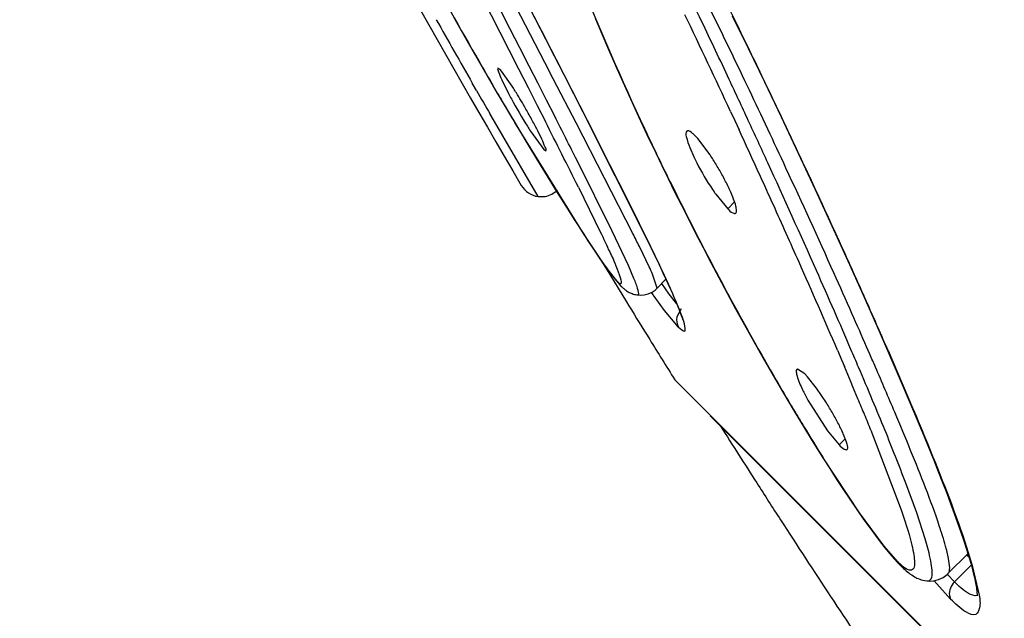
# Model space of a CAD drawing. Units: inches. Extents: x 0 to 11, y 0 to 8.5.
# Drawn here: x 2.8 to 3, y 5.6 to 5.7 of the extents above; entities that cross this region are included whole.
import ezdxf

# ---------------------------------------------------------------- set-up
doc = ezdxf.new("R2010")
doc.units = ezdxf.units.IN
doc.header["$LTSCALE"] = 0.605
doc.header["$MEASUREMENT"] = 0
doc.layers.get('0').update_dxf_attribs({"linetype": 'CONTINUOUS'})

msp = doc.modelspace()

# ---------------------------------------------------------------- linework, layer by layer
at = {"color": 7, "linetype": 'CONTINUOUS'}
for p, q in [((2.8940004562, 5.6769844832), (2.9058351604, 5.6539412694)), ((2.9267446908, 5.6580931499), (2.9197071655, 5.6720872673)), ((2.899886934, 5.6579349838), (2.8928334259, 5.6717657521)), ((2.9043795849, 5.6535514234), (2.8995076523, 5.6629598614)), ((2.8926459445, 5.659432415), (2.8945468157, 5.6560781336)), ((2.9284499887, 5.659561268), (2.9304799493, 5.6554073839)), ((2.9108601714, 5.6591908488), (2.911680908, 5.6572468743)), ((2.9011467593, 5.6554687443), (2.899886934, 5.6579349838)), ((2.911680908, 5.6572468743), (2.912540789, 5.6552447705)), ((2.8945468157, 5.6560781336), (2.8964678106, 5.6527298679)), ((2.902354023, 5.6531047379), (2.9011467593, 5.6554687443)), ((2.912540789, 5.6552447705), (2.9134413823, 5.6531832392)), ((2.9304799493, 5.6554073839), (2.9325736415, 5.6510691373)), ((2.905457535, 5.6514730696), (2.9043795849, 5.6535514234)), ((2.9058351604, 5.6539412694), (2.9098171257, 5.6461486005)), ((2.9134413823, 5.6531832392), (2.9143842791, 5.651061041)), ((2.8964678106, 5.6527298679), (2.898388501, 5.6494246123)), ((2.898615287, 5.6526781131), (2.8983580578, 5.6528217952)), ((2.898816558, 5.6524541002), (2.898615287, 5.6526781131)), ((2.8999712163, 5.6508331501), (2.898816558, 5.6524541002)), ((2.9035019857, 5.6508530369), (2.902354023, 5.6531047379)), ((2.8951818031, 5.650706794), (2.8950579221, 5.6509230679)), ((2.8955977993, 5.649981119), (2.8951818031, 5.650706794)), ((2.8988486403, 5.6513213734), (2.8997120037, 5.6495859794)), ((2.9045944647, 5.6487055327), (2.9035019857, 5.6508530369)), ((2.9064899311, 5.6494834655), (2.905457535, 5.6514730696)), ((2.9143842791, 5.651061041), (2.9153711347, 5.6488769179)), ((2.9325736415, 5.6510691373), (2.9347226615, 5.6465615007)), ((2.898388501, 5.6494246123), (2.9002940254, 5.646188327)), ((2.9074698712, 5.6475949094), (2.9064899311, 5.6494834655)), ((2.9056365515, 5.646653286), (2.9045944647, 5.6487055327)), ((2.9153711347, 5.6488769179), (2.9164036908, 5.6466296395)), ((2.8981883188, 5.6454825643), (2.8973664977, 5.6469058374)), ((2.9084019123, 5.6457976502), (2.9074698712, 5.6475949094)), ((2.9330086452, 5.6449863743), (2.9321011515, 5.6469162003)), ((2.9002940254, 5.646188327), (2.9021812505, 5.6430269422)), ((2.9156849927, 5.6315726501), (2.9084019123, 5.6457976502)), ((2.9098171257, 5.6461486005), (2.9126973506, 5.6404711684)), ((2.9164036908, 5.6466296395), (2.9174838762, 5.6443177182)), ((2.9347226615, 5.6465615007), (2.9369132619, 5.6419116144)), ((2.8989700053, 5.6441321649), (2.8981883188, 5.6454825643)), ((2.902510914, 5.6447594216), (2.9042353035, 5.6423642133)), ((2.903988671, 5.6437081995), (2.90345802, 5.6447888583)), ((2.9174838762, 5.6443177182), (2.9186147232, 5.6419375202)), ((2.9226981785, 5.6447850267), (2.9226007326, 5.6447436625)), ((2.9035187908, 5.6363353092), (2.8989700053, 5.6441321649)), ((2.9021812505, 5.6430269422), (2.9034250304, 5.6409689199)), ((2.9240061773, 5.6437945586), (2.9236494019, 5.644176561)), ((2.925585104, 5.6416989667), (2.9240061773, 5.6437945586)), ((2.9042353035, 5.6423642133), (2.904492223, 5.6422200563)), ((2.9186147232, 5.6419375202), (2.9193987701, 5.6403101743)), ((2.9229806253, 5.6426326139), (2.9235388621, 5.6413662392)), ((2.9369132619, 5.6419116144), (2.9390920437, 5.637231626)), ((2.9034250304, 5.6409689199), (2.904654066, 5.6389565755)), ((2.9130345434, 5.6318732661), (2.90850572, 5.6409865751)), ((2.9126973506, 5.6404711684), (2.9149907514, 5.6359044858)), ((2.9193987701, 5.6403101743), (2.9202083085, 5.6386487826)), ((2.904654066, 5.6389565755), (2.9058657527, 5.6369949579)), ((2.9202083085, 5.6386487826), (2.9210447466, 5.6369515886)), ((2.9058657527, 5.6369949579), (2.9070562403, 5.6350919264)), ((2.9210447466, 5.6369515886), (2.9219095523, 5.6352168203)), ((2.9390920437, 5.637231626), (2.9412276581, 5.6325899403)), ((2.9035187757, 5.6363353302), (2.904400175, 5.6363578012)), ((2.9149907514, 5.6359044858), (2.9164891218, 5.632883982)), ((2.9263289903, 5.6366392718), (2.9278512593, 5.6347737471)), ((2.9070562403, 5.6350919264), (2.9082252369, 5.6332501615)), ((2.9219095523, 5.6352168203), (2.9228040133, 5.6334432028)), ((2.9082252369, 5.6332501615), (2.9093625526, 5.6314886787)), ((2.9164891218, 5.632883982), (2.9175984416, 5.6306195234)), ((2.9228040133, 5.6334432028), (2.9237296578, 5.6316291132)), ((2.9150963429, 5.627472289), (2.9130345434, 5.6318732661)), ((2.9237296578, 5.6316291132), (2.9246885071, 5.629772118)), ((2.9412276581, 5.6325899403), (2.9432701878, 5.6280975549)), ((2.9093625526, 5.6314886787), (2.9099124969, 5.63064962)), ((2.9175984416, 5.6306195234), (2.9183721808, 5.6290190756)), ((2.9177673839, 5.6273142514), (2.9165087113, 5.6299163658)), ((2.9246885071, 5.629772118), (2.9256818836, 5.6278713064)), ((2.9115764334, 5.6281765048), (2.9123599256, 5.6268890303)), ((2.9183721808, 5.6290190756), (2.9190908958, 5.6275104563)), ((2.9256818836, 5.6278713064), (2.9267108659, 5.6259264831)), ((2.9432701878, 5.6280975549), (2.9451986556, 5.623804318)), ((2.9123599256, 5.6268890303), (2.9137767882, 5.6245683844)), ((2.9158071077, 5.6258184389), (2.9150963429, 5.627472289)), ((2.9190908958, 5.6275104563), (2.919537433, 5.6265589553)), ((2.919537433, 5.6265589553), (2.9199565956, 5.6256529393)), ((2.9187904521, 5.6245684437), (2.9182068769, 5.6263568621)), ((2.9187868061, 5.6245644932), (2.9199309349, 5.6257086219)), ((2.9199565956, 5.6256529393), (2.920346908, 5.6247950066)), ((2.9267108659, 5.6259264831), (2.9277759462, 5.6239388307)), ((2.9137767882, 5.6245683844), (2.914858018, 5.6228040144)), ((2.9185545558, 5.6243308498), (2.9188040161, 5.6245547882)), ((2.914858018, 5.6228040144), (2.9151627356, 5.6223077888)), ((2.9277759462, 5.6239388307), (2.9288780735, 5.6219087435)), ((2.9451986556, 5.623804318), (2.9470067865, 5.619726058)), ((2.9288780735, 5.6219087435), (2.9300187187, 5.6198357123)), ((2.921855365, 5.621165071), (2.9219288884, 5.6209490603)), ((2.9300187187, 5.6198357123), (2.9311996513, 5.6177189892)), ((2.9470067865, 5.619726058), (2.9486967878, 5.6158597621)), ((2.9311996513, 5.6177189892), (2.9324229386, 5.6155576086)), ((2.9458973248, 5.6165701889), (2.9456970981, 5.6170291585)), ((2.9461147055, 5.6160711048), (2.9458973248, 5.6165701889)), ((2.9324229386, 5.6155576086), (2.9336894461, 5.613352942)), ((2.9486967878, 5.6158597621), (2.9502705218, 5.6122035549)), ((2.9368225082, 5.6141620941), (2.9367282385, 5.614121178)), ((2.9377424895, 5.6135509106), (2.9368225082, 5.6141620941)), ((2.9336894461, 5.613352942), (2.9350079441, 5.6110932122)), ((2.9380956309, 5.6131750273), (2.9377424895, 5.6135509106)), ((2.9392602851, 5.6117141291), (2.9380956309, 5.6131750273)), ((2.9405246801, 5.6098484261), (2.9392602851, 5.6117141291)), ((2.9502705218, 5.6122035549), (2.9517308981, 5.6087529111)), ((2.9350079441, 5.6110932122), (2.9363845466, 5.6087735607)), ((2.9381598609, 5.6101733619), (2.9406511807, 5.6062578126)), ((2.9256136347, 5.6081551187), (3.3517206861, 5.1820480706)), ((2.9363845466, 5.6087735607), (2.9378287829, 5.6063851483)), ((2.9517308981, 5.6087529111), (2.9530788365, 5.6055050594)), ((2.9406511807, 5.6062578126), (2.9421726473, 5.6044268696)), ((2.9401427105, 5.6026594345), (2.9409575853, 5.6013793446)), ((2.95212986, 5.5956802398), (2.9507182691, 5.59952915)), ((2.9532176591, 5.5923612352), (2.95212986, 5.5956802398)), ((2.9537084635, 5.5905638508), (2.9532176591, 5.5923612352)), ((2.9562128163, 5.589837457), (2.9559851551, 5.5908423641)), ((2.956180426, 5.5879280561), (2.9586990794, 5.5904467095)), ((2.9561692922, 5.5879173907), (2.956180426, 5.5879280561)), ((2.9535031224, 5.586944735), (2.9535109584, 5.5869440868)), ((2.9598801466, 5.5851119915), (2.9598802505, 5.5850555291))]:
    msp.add_line(p, q, dxfattribs=at)
at = {"color": 9, "linetype": 'CONTINUOUS'}
for p, q in [((2.8893881572, 5.675530632), (2.899741042, 5.6552100216)), ((2.899741042, 5.6552100216), (2.9009904786, 5.6527591712)), ((2.9068612977, 5.6519579944), (2.9056166522, 5.6543910653)), ((2.9009904786, 5.6527591712), (2.9022265958, 5.6503323879)), ((2.9080963996, 5.6495430508), (2.9068612977, 5.6519579944)), ((2.8983293676, 5.6495451938), (2.8977452428, 5.6505465662)), ((2.9022265958, 5.6503323879), (2.9033831269, 5.6480588916)), ((2.9093145846, 5.6471613453), (2.9080963996, 5.6495430508)), ((2.9033831269, 5.6480588916), (2.9044375977, 5.6459824626)), ((2.917565362, 5.6307367746), (2.9093145846, 5.6471613453)), ((2.9282198512, 5.6472744316), (2.9287567381, 5.6461166519)), ((2.9093212662, 5.6315726231), (2.9005109557, 5.6458411885)), ((2.9287567381, 5.6461166519), (2.9290593248, 5.6454626892)), ((2.9290593248, 5.6454626892), (2.929318074, 5.6449026554)), ((2.9086781783, 5.6375609494), (2.9114867103, 5.6318267025)), ((2.9287354103, 5.6356578985), (2.927851259, 5.6347737473)), ((2.9120961698, 5.6274680712), (2.9093212662, 5.6315726231)), ((2.9134385829, 5.6257085017), (2.9120961698, 5.6274680712)), ((2.913738037, 5.6253811428), (2.9134385829, 5.6257085017)), ((2.9139628029, 5.6251843528), (2.913738037, 5.6253811428)), ((2.9203386167, 5.6238162414), (2.9193837109, 5.6251497275)), ((2.9197496364, 5.6217103877), (2.9180740465, 5.6240199332)), ((2.92132847, 5.6225438753), (2.9203386167, 5.6238162414)), ((2.9215406174, 5.6195608309), (2.9197496364, 5.6217103877)), ((2.9218811375, 5.6219295754), (2.9213177169, 5.6208747609)), ((2.9419495071, 5.6166016624), (2.9425182833, 5.6152712827)), ((2.948443832, 5.6165774283), (2.9516061429, 5.609206909)), ((2.9425182833, 5.6152712827), (2.9428523411, 5.614486514)), ((2.9471090839, 5.5867458141), (2.9210493104, 5.612808117)), ((2.9429599458, 5.6052141688), (2.942172647, 5.6044268699)), ((2.9462556822, 5.6063033015), (2.9501319141, 5.5961072137)), ((2.9447739006, 5.5957096842), (2.9401250876, 5.6027508615)), ((2.9479347556, 5.5914336234), (2.9447739006, 5.5957096842)), ((2.9496975734, 5.5894216064), (2.9479347556, 5.5914336234)), ((2.9582960065, 5.5919941025), (2.9592566984, 5.5889251923)), ((2.9501355215, 5.5890079176), (2.9496975734, 5.5894216064)), ((2.9496982522, 5.589421939), (2.9500563524, 5.5889269985)), ((2.9505777435, 5.5886519624), (2.9501355215, 5.5890079176)), ((2.956974733, 5.5868354797), (2.959128628, 5.5889893774)), ((2.9592566984, 5.5889251923), (2.9601573755, 5.5851075648)), ((2.9569748376, 5.5868358748), (2.9560771392, 5.5877866268)), ((3.0116388917, 5.522216232), (2.9471090839, 5.5867458141)), ((2.9564788428, 5.5846265351), (2.9543568005, 5.5869624411)), ((2.9563279775, 5.5850856434), (2.9564801419, 5.5846274034))]:
    msp.add_line(p, q, dxfattribs=at)
at = {"color": 7, "linetype": 'CONTINUOUS'}
for points in [[(2.9099124969, 5.63064962), (2.9104474121, 5.6298429473), (2.910962567, 5.6290763418), (2.9114545158, 5.6283555091), (2.9119202972, 5.6276855229), (2.912357048, 5.6270712878), (2.9127590155, 5.6265213963), (2.9131277735, 5.6260342053), (2.9134775109, 5.6255929072), (2.9138189957, 5.6251893813), (2.9141530911, 5.6248307633), (2.9142075768, 5.6247764421)], [(2.9141929435, 5.6247905346), (2.9142667836, 5.6247185974), (2.9143423662, 5.6246475391), (2.9144212749, 5.6245762194), (2.9145045589, 5.6245041976), (2.914591877, 5.6244322928), (2.9146828956, 5.6243611968), (2.9147782164, 5.6242907803), (2.9148781214, 5.6242213313), (2.9149816465, 5.6241541459), (2.9150866981, 5.6240910642), (2.9151953528, 5.6240312791), (2.9153129579, 5.6239728746), (2.9154434002, 5.6239154034), (2.9155831601, 5.6238616574), (2.9157263231, 5.6238142029), (2.9158723015, 5.6237728691), (2.916020849, 5.623737461), (2.9161666496, 5.6237096247), (2.9162955425, 5.6236913288)], [(2.9171437889, 5.6237081359), (2.9176611531, 5.6238366831), (2.9181371197, 5.624049204), (2.9185545558, 5.6243308498)], [(2.920346908, 5.6247950066), (2.9207057961, 5.6239896569), (2.9208725507, 5.6236083212), (2.9210304243, 5.6232419779), (2.9211789483, 5.6228915966), (2.9213179917, 5.6225573906), (2.9214471888, 5.6222401298), (2.9215657658, 5.6219416253), (2.9216736195, 5.6216621127)], [(2.9162959155, 5.6236912917), (2.916613085, 5.6236699677), (2.9171437889, 5.6237081359)], [(2.9216736195, 5.6216621127), (2.9217704435, 5.6214024076), (2.921855365, 5.621165071)], [(2.9219288884, 5.6209490603), (2.9219906187, 5.6207560355), (2.9220389529, 5.6205925115), (2.9220472435, 5.6205627716)], [(2.9378287829, 5.6063851483), (2.9385797172, 5.6051620894), (2.9393510362, 5.603919567), (2.9401427105, 5.6026594345)], [(2.9530788365, 5.6055050594), (2.9543186724, 5.6024481429), (2.95489766, 5.600991324), (2.9554499933, 5.5995797941)], [(2.9409575853, 5.6013793446), (2.9417972809, 5.6000792998), (2.9426590827, 5.5987664869), (2.9435394436, 5.597449539), (2.9444394713, 5.596130471)], [(2.9554499933, 5.5995797941), (2.955975379, 5.5982135988), (2.9564728107, 5.5968947277)], [(2.9564728107, 5.5968947277), (2.9569418829, 5.5956235078), (2.9573822682, 5.5943993897)], [(2.9444394713, 5.596130471), (2.945353762, 5.5948222328), (2.9462687202, 5.5935500333), (2.9471730733, 5.5923366676), (2.9480539796, 5.5912074803), (2.9489015158, 5.5901838645), (2.9497180048, 5.5892757034), (2.9500972315, 5.5888873078)], [(2.9573822682, 5.5943993897), (2.9577924914, 5.5932249568), (2.9581703965, 5.5921051932)], [(2.9581703965, 5.5921051932), (2.958515686, 5.591040083), (2.9588275202, 5.5900311367), (2.9591022066, 5.5890874879)], [(2.9500563022, 5.5889270774), (2.9500752809, 5.5889081308), (2.950258861, 5.5887282843), (2.9504376444, 5.588559351), (2.9506126292, 5.5884003113), (2.9507858156, 5.5882494424), (2.9509584638, 5.5881059516), (2.9511307591, 5.5879699841), (2.9513036756, 5.5878408609), (2.9514805332, 5.5877161463), (2.9516601783, 5.5875973094), (2.9518358692, 5.5874896122), (2.9519987957, 5.5873981048), (2.9521561343, 5.5873181118), (2.9523251409, 5.5872419737), (2.9525126566, 5.5871692767), (2.9527141722, 5.58710382)], [(2.9591022066, 5.5890874879), (2.9593382485, 5.5882109941), (2.9595334769, 5.5874069019), (2.9596844389, 5.586690011), (2.959793861, 5.5860501089), (2.9598595226, 5.5855039624), (2.9598801466, 5.5851119915)], [(2.9535031224, 5.586944735), (2.9537094993, 5.5869322272), (2.9543196231, 5.5869667377), (2.9549423611, 5.5871176366), (2.9555273952, 5.5873901482), (2.9560568744, 5.5877825516), (2.9561833711, 5.5879033843)], [(2.9527141722, 5.58710382), (2.9529299713, 5.5870459737), (2.9531696051, 5.5869933122), (2.95342235, 5.5869531324), (2.9535107936, 5.5869441342)]]:
    msp.add_lwpolyline(points, dxfattribs=at)
for centre, radius, start, end in [((4.2133935284, 6.4059799165), 1.5203976392, 205.1326187635, 210.3491305033), ((2.3219330386, 5.3712154888), 0.6677122375, 25.5188587762, 26.3983367082), ((4.2565879863, 6.4306796039), 1.5690074479, 209.4579720521, 209.8000290279), ((2.0161614819, 5.2246508446), 1.0067951893, 25.0768522256, 25.5494436714), ((2.2102749313, 5.308184076), 0.797348905, 25.530420116, 26.0299303985), ((2.8585833613, 5.6238472118), 0.0494084548, 31.496675187, 33.1053770788), ((1.7619830363, 5.1054846193), 1.2875214596, 24.8278222504, 25.08594288), ((1.9977708646, 5.20661873), 1.0328770244, 25.2318728233, 25.5338027274), ((4.2273979723, 6.413898163), 1.5353374062, 209.8384679115, 209.9708583876), ((2.9519471547, 5.6770444794), 0.0590125429, 207.7295994845, 208.4792549518), ((2.8363389511, 5.6101907289), 0.0755104273, 29.6818471836, 31.5140573877), ((2.9618712242, 5.6823981478), 0.0702885501, 208.4577524274, 211.7904499554), ((2.8347781721, 5.6092078988), 0.0773531376, 28.4998289054, 29.7418438313), ((2.8456214611, 5.6151066707), 0.0650092198, 27.8115253227, 28.4910081823), ((0.0823125913, 4.2135884352), 3.1662016756, 26.7965315208, 26.9114717898), ((1.6346766955, 5.0465009251), 1.4278281781, 24.7115872152, 24.8309132189), ((2.9476982352, 5.6736130139), 0.0536136529, 211.7897426582, 212.559571285), ((2.8553692699, 5.6202420682), 0.053991414, 27.0419327697, 27.8176688146), ((1.7358174151, 5.0833570236), 1.3223820813, 24.8942677619, 25.1323306116), ((1.5859147984, 5.024055358), 1.4815080259, 24.5955239335, 24.7117857685), ((2.9490606117, 5.6536077202), 0.028305716, 205.6246573146, 207.2418951035), ((2.9534073443, 5.65580027), 0.0331739774, 207.1722012478, 214.0141613217), ((2.8990541001, 5.6239584974), 0.0319158019, 30.9935222605, 33.76943345), ((1.7267338707, 5.0879626346), 1.3268669239, 23.9612838423, 24.6171746077), ((2.8957171335, 5.6219294249), 0.035821194, 29.7263803957, 31.0271616665), ((2.8964605508, 5.622330776), 0.0349766004, 27.1169216894, 29.7592986706), ((1.8774880346, 5.1485309682), 1.1664400913, 24.1912087375, 24.9196710988), ((2.901338389, 5.6248320598), 0.0294948383, 25.5597144737, 27.111129722), ((2.9038915147, 5.6392567123), 0.0029450648, 210.2682343689, 262.7248494607), ((2.949074956, 5.6528978551), 0.0279592648, 214.0504714322, 215.5567961859), ((2.9064794138, 5.6272844423), 0.0237988507, 23.8235528103, 25.5734863594), ((2.6226923346, 5.4848258712), 0.3276878313, 26.2807819759, 26.6042188756), ((2.868384224, 5.60406516), 0.0545822016, 24.1047455337, 25.2105811158), ((2.0037384512, 5.2111715032), 1.0236970845, 23.6356828293, 23.956031203), ((2.0199722531, 5.2127382165), 1.0101573814, 23.8575549079, 24.180934588), ((4.1518878098, 6.38208625), 1.4514655418, 211.5643652784, 211.7657049956), ((2.1632750486, 5.2809882175), 0.8495526057, 23.2752719082, 23.635773322), ((2.0437572882, 5.2232234222), 0.9841637966, 23.5870855143, 23.8593544131), ((4.1520067479, 6.3821599129), 1.4516054436, 211.7657055557, 212.0054969266), ((2.2580745137, 5.3218263066), 0.7463310735, 23.0808326068, 23.2710770345), ((2.1749222105, 5.2804405663), 0.8410622586, 23.3958664523, 23.5191478605), ((2.2446124253, 5.3160322587), 0.7609869969, 22.7367671495, 23.0848016497), ((2.3125636922, 5.3398210278), 0.691158333, 22.8867693529, 23.4088413619), ((2.9595160616, 5.6220969838), 0.0244566716, 205.6459715931, 207.327038541), ((2.9648258443, 5.6248326882), 0.0304297637, 207.3135680302, 208.7993035929), ((2.5801310459, 5.456482068), 0.397257901, 22.1558967939, 22.7572146845), ((2.9077490133, 5.5891656779), 0.038755908, 31.066081541, 32.2535539327), ((2.9086110357, 5.589661448), 0.037761698, 28.6798004739, 31.096675112), ((2.9138674041, 5.5925403441), 0.0317685821, 27.2526019905, 28.6742204767), ((2.5235132845, 5.4287172509), 0.4622429807, 22.2459157768, 22.9044664993), ((4.1535636743, 6.3836358211), 1.4519070579, 212.3462182491, 212.6864936979), ((2.9193782717, 5.5953725068), 0.0255725537, 25.6596665537, 27.265423873), ((2.9249390185, 5.5980390405), 0.0194055219, 23.7689236099, 25.6725835118), ((2.6657666483, 5.4913766931), 0.3047857939, 20.7840942657, 22.1516739211), ((4.1535545286, 6.3836299537), 1.4518961919, 212.6864937307, 212.9098559749), ((4.153482013, 6.3835830127), 1.4518098092, 212.9098556148, 213.8367347074), ((2.9280594796, 5.5837565132), 0.0288106341, 14.237727162, 15.4416202971), ((2.9830353276, 5.6124911057), 0.0330395182, 222.1940554228, 222.9160436838)]:
    msp.add_arc(centre, radius, start, end, dxfattribs=at)
at = {"color": 9, "linetype": 'CONTINUOUS'}
for centre, radius, start, end in [((3.5636461232, 6.037499049), 0.7701682419, 207.7026206581, 209.8902602309), ((2.2878985442, 5.3447592494), 0.7137746498, 26.0537544354, 27.2943026003), ((-1.3106828972, 3.4966982829), 4.7363298062, 27.1011124031, 27.239566691), ((2.0543824111, 5.2420857287), 0.9632080548, 24.8766304102, 25.6929412539), ((2.0854762749, 5.2449453059), 0.9394672606, 25.6047053435, 26.1003704672), ((3.4975298824, 5.9997047873), 0.6940123034, 209.9052416622, 210.2053674643), ((1.9259150993, 5.1684802138), 1.1164041959, 24.9859707524, 25.6047087546), ((3.4575355688, 5.9763875224), 0.6477171321, 210.305239928, 210.5003669955), ((3.4350678179, 5.9631530873), 0.6216412792, 210.5003888694, 210.6932843011), ((1.6267512916, 4.9973360833), 1.4329076809, 26.538636498, 26.9156586375), ((1.808709456, 5.1275022183), 1.2342880082, 24.661392289, 24.7834208606), ((1.7895667565, 5.1187133908), 1.2553518737, 24.5413130487, 24.6613836806), ((1.7686038726, 5.1091420968), 1.278396443, 24.4224356181, 24.541300692), ((1.8360565714, 5.1262879282), 1.2156748764, 24.4361241528, 24.9995279029), ((3.2998043199, 5.8244297949), 0.4225661574, 206.1315978783, 206.4984646146), ((1.7652723041, 5.1076212849), 1.2820587052, 24.3023163633, 24.4227600169), ((3.2919562911, 5.8202055867), 0.4136579556, 206.4598404623, 210.0023620194), ((1.808166276, 5.1269344047), 1.2350173757, 23.9311582158, 24.3046984599), ((2.723643296, 5.535369605), 0.2161033658, 25.6813576086, 26.1870785728), ((2.116128638, 5.253894453), 0.9079027954, 23.9536830024, 24.4161744983), ((2.7601716487, 5.5530337112), 0.1755283559, 25.1992391174, 25.6522834092), ((2.0108531467, 5.2167463346), 1.0133235986, 23.2408962414, 23.9383124369), ((2.7287094354, 5.5382303707), 0.2102991735, 24.9001995346, 25.1989573401), ((2.6925612367, 5.5212950152), 0.2502176123, 24.3668408493, 24.9325521172), ((2.9160582296, 5.626694504), 0.0026653576, 209.5141418779, 224.939388639), ((2.0877269343, 5.241394504), 0.9389333335, 23.5521873457, 23.9471135066), ((2.3836872636, 5.3767606353), 0.6076011663, 22.6107240138, 23.0324974101), ((3.2366902701, 5.7884635137), 0.3499251775, 210.0262997929, 210.9808758224), ((2.4911287977, 5.4215563293), 0.4911952602, 22.3468163938, 22.6055011153), ((3.2092505703, 5.7720529873), 0.3179527028, 210.9908323118, 211.3088713579), ((2.5624276171, 5.4508620708), 0.4141086328, 22.0467758875, 22.34734311), ((3.1785123887, 5.7532758229), 0.2819330937, 211.2947139133, 212.2695549828)]:
    msp.add_arc(centre, radius, start, end, dxfattribs=at)
for points, knots in [([(2.9204308391, 5.6383171426), (2.9193381826, 5.6405444432), (2.9152435361, 5.6490835679), (2.9114434072, 5.6577665433), (2.9088682246, 5.6642641815)], [0, 0, 0, 0, 0.2619664772, 1, 1, 1, 1]), ([(2.9114867103, 5.6318267025), (2.9118998953, 5.6309623658), (2.9127304506, 5.6291333609), (2.9133975225, 5.6278232069), (2.9144714714, 5.6248261653), (2.9139628029, 5.6251843528)], [0, 0, 0, 0, 0.4027128631, 0.7384826355, 1, 1, 1, 1]), ([(2.9215406174, 5.6195608309), (2.9217712963, 5.6193464544), (2.9225910642, 5.6186550505), (2.9221849807, 5.6205993704), (2.9215760103, 5.6220086777), (2.9208879831, 5.6236495768), (2.9204901114, 5.6245291258)], [0, 0, 0, 0, 0.1397297257, 0.2738526014, 0.5716633152, 1, 1, 1, 1]), ([(2.9516061429, 5.609206909), (2.9522579578, 5.6076544741), (2.9545949793, 5.6019604015), (2.9569016002, 5.5962436739), (2.9582960065, 5.5919941025)], [0, 0, 0, 0, 0.2734992736, 1, 1, 1, 1]), ([(2.9501319141, 5.5961072137), (2.9504915453, 5.5950559474), (2.9509875672, 5.593539305), (2.9515038157, 5.5916004567), (2.9517729388, 5.5903830813), (2.9518568144, 5.5894150164), (2.9518801722, 5.5886272737), (2.9512433386, 5.588137335), (2.9508075956, 5.5884874682), (2.9505777435, 5.5886519624)], [0, 0, 0, 0, 0.3669189043, 0.5259712204, 0.6638916695, 0.7751119734, 0.8537357342, 0.9066589834, 1, 1, 1, 1]), ([(2.9598933965, 5.5850952662), (2.9595304612, 5.5849674506), (2.9583116655, 5.5855182051), (2.9575228915, 5.5862877632), (2.9569748281, 5.5868357852)], [0, 0, 0, 0, 0.3317580916, 1, 1, 1, 1]), ([(2.9601573755, 5.5851075648), (2.9602292338, 5.5845726952), (2.9603807613, 5.5837542464), (2.9597534182, 5.5823292381), (2.9578891095, 5.583150174), (2.9571099572, 5.5840100812), (2.9564788428, 5.5846265351)], [0, 0, 0, 0, 0.2508430275, 0.4004435994, 0.5899384099, 1, 1, 1, 1])]:
    msp.add_open_spline(points, degree=3, knots=knots, dxfattribs=at)
at = {"color": 7, "linetype": 'CONTINUOUS'}
for points, knots in [([(2.8983580578, 5.6528217952), (2.8982457701, 5.652721034), (2.8985734832, 5.6520760509), (2.8986899305, 5.6516656392), (2.8988486403, 5.6513213734)], [0, 0, 0, 0, 0.2846811031, 1, 1, 1, 1]), ([(2.9226007326, 5.6447436625), (2.9224192798, 5.6445939412), (2.922600799, 5.6436894881), (2.9227993705, 5.6430899495), (2.9229806253, 5.6426326139)], [0, 0, 0, 0, 0.3235016681, 1, 1, 1, 1]), ([(2.9236494019, 5.644176561), (2.9235528999, 5.644273063), (2.9232818971, 5.6445145506), (2.9229392559, 5.644817521), (2.9226981785, 5.6447850267)], [0, 0, 0, 0, 0.3593967901, 1, 1, 1, 1]), ([(2.904492223, 5.6422200563), (2.9045998583, 5.6423250676), (2.9042665009, 5.6429543569), (2.9041482189, 5.6433668972), (2.903988671, 5.6437081995)], [0, 0, 0, 0, 0.2852726377, 1, 1, 1, 1]), ([(2.9289090378, 5.6342135679), (2.9289862813, 5.6342925781), (2.9290104968, 5.6346393367), (2.9288194791, 5.6355309455), (2.9285048795, 5.6363200822), (2.9282504525, 5.6368973068)], [0, 0, 0, 0, 0.1176941569, 0.3280911325, 1, 1, 1, 1]), ([(2.9278512593, 5.6347737471), (2.9280532394, 5.634571767), (2.9282968046, 5.6342862471), (2.928817888, 5.6341203334), (2.9289090378, 5.6342135679)], [0, 0, 0, 0, 0.6865911832, 1, 1, 1, 1]), ([(2.9162959155, 5.6236912917), (2.9164907541, 5.6236685112), (2.9162252011, 5.6249359489), (2.9160125247, 5.6253134068), (2.9158071077, 5.6258184389)], [0, 0, 0, 0, 0.2645971817, 1, 1, 1, 1]), ([(2.9367282385, 5.614121178), (2.9366527163, 5.6140511601), (2.9366407373, 5.6137096838), (2.9368618411, 5.6128509082), (2.9371979807, 5.6120767464), (2.9374687256, 5.6115119114)], [0, 0, 0, 0, 0.1117169443, 0.320525382, 1, 1, 1, 1]), ([(2.9431857789, 5.6038549718), (2.9433429419, 5.6040139486), (2.9430892531, 5.6048550069), (2.9428890793, 5.605426787), (2.9426985332, 5.6058604162)], [0, 0, 0, 0, 0.3206391061, 1, 1, 1, 1]), ([(2.9421726473, 5.6044268696), (2.9423701235, 5.6042293934), (2.9426002253, 5.6039656047), (2.9430994933, 5.6037676904), (2.9431857789, 5.6038549718)], [0, 0, 0, 0, 0.6947000226, 1, 1, 1, 1]), ([(2.9558301145, 5.5914275283), (2.9555892146, 5.5923012315), (2.954270577, 5.5964603071), (2.9526564149, 5.6005163311), (2.9513503613, 5.6037144193)], [0, 0, 0, 0, 0.2078300703, 1, 1, 1, 1]), ([(2.9535109584, 5.5869440868), (2.9536960569, 5.5869298373), (2.9541562893, 5.5872676587), (2.9541127009, 5.5881649214), (2.9540133084, 5.5892647491), (2.9538196151, 5.5901067073), (2.9537084635, 5.5905638508)], [0, 0, 0, 0, 0.1414401487, 0.3487246718, 0.6415641479, 1, 1, 1, 1]), ([(2.9561805965, 5.5879282034), (2.9563515227, 5.5880993442), (2.9563858756, 5.5888355897), (2.9562898653, 5.5894399502), (2.9562128163, 5.589837457)], [0, 0, 0, 0, 0.3739707294, 1, 1, 1, 1])]:
    msp.add_open_spline(points, degree=3, knots=knots, dxfattribs=at)
msp.add_open_spline([(2.904400175, 5.6363578012), (2.9049848705, 5.6364624055), (2.9055631234, 5.6367560668), (2.9059831182, 5.6371760848)], degree=3, dxfattribs=at)
at = {"color": 9, "linetype": 'CONTINUOUS'}
for points in [[(2.9213177169, 5.6208747609), (2.9212327052, 5.6204389269), (2.9213136619, 5.6199425323), (2.9215418671, 5.6195616115)], [(2.9569748377, 5.5868358748), (2.956535144, 5.5863959552), (2.9562301782, 5.5856998869), (2.9563279775, 5.5850856434)]]:
    msp.add_open_spline(points, degree=3, dxfattribs=at)

doc.saveas('drawing.dxf')
